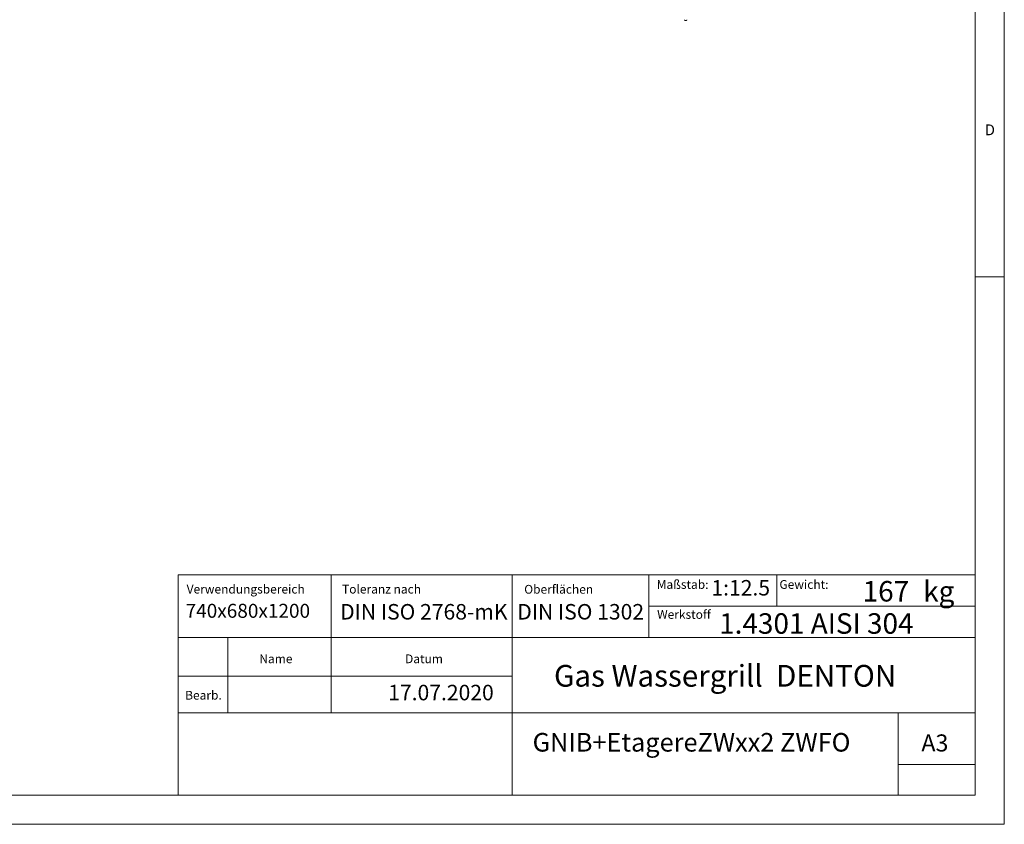
# Paper-space layout 'GNIB Blatt4' of a CAD drawing. Units: millimetres. Extents: x 5 to 415, y 5 to 292.
# Drawn here: x 247 to 415, y 5 to 142 of the extents above; entities that cross this region are included whole.
import ezdxf

# ---------------------------------------------------------------- set-up
doc = ezdxf.new("R2010")
doc.units = ezdxf.units.MM
doc.layers.add('BEMAßUNG', color=96, linetype='Continuous')
doc.layers.add('SLD-0', color=179, linetype='Continuous')
doc.styles.add('SLDTEXTSTYLE0', font='TXT', dxfattribs={"width": 0.75})

# ---------------------------------------------------------------- blocks, each defined once
blk = doc.blocks.new('SW_NOTE_0_38')
at = {"layer": 'SLD-0', "color": 0, "insert": (0, 56.4), "char_height": 43.75, "attachment_point": 1, "style": 'SLDTEXTSTYLE0'}
blk.add_mtext('167', dxfattribs=at)
blk = doc.blocks.new('SW_NOTE_0_39')
at = {"layer": 'SLD-0', "color": 0, "insert": (0, 56.4), "char_height": 43.75, "attachment_point": 1, "style": 'SLDTEXTSTYLE0'}
blk.add_mtext('kg', dxfattribs=at)
blk = doc.blocks.new('SW_NOTE_15')
at = {"layer": 'SLD-0', "color": 179}
for name, p in [('SW_NOTE_0_38', (0, -3.3)), ('SW_NOTE_0_39', (129.3, -3.3))]:
    blk.add_blockref(name, p, dxfattribs=at)

psp = doc.layouts.new('GNIB Blatt4')

# ---------------------------------------------------------------- linework, layer by layer
at = {"layer": 'SLD-0', "color": 179, "linetype": 'Continuous', "lineweight": 18}
for p, q in [((415, 5), (415, 292)), ((410, 287), (410, 47.588)), ((410, 98.5), (415, 98.5)), ((410, 47.588), (273.879, 47.588)), ((273.879, 47.588), (273.879, 10)), ((299.967, 24.042), (299.967, 47.588)), ((330.915, 47.588), (330.915, 36.886)), ((354.275, 47.588), (354.275, 36.886)), ((354.275, 47.588), (410, 47.588)), ((376.147, 47.588), (376.147, 42.237)), ((410, 47.588), (410, 10)), ((354.275, 42.237), (410, 42.237)), ((273.879, 36.886), (410, 36.886)), ((282.363, 36.886), (282.363, 24.042)), ((330.915, 36.886), (330.915, 10)), ((273.879, 30.279), (330.915, 30.279)), ((273.879, 24.042), (410, 24.042)), ((396.868, 24.042), (396.868, 10)), ((396.868, 15.187), (410, 15.187)), ((10, 10), (273.879, 10)), ((410, 10), (273.879, 10)), ((5, 5), (415, 5))]:
    psp.add_line(p, q, dxfattribs=at)
for points, knots in [([(360.37, 142.411), (360.369, 142.41), (360.366, 142.393), (360.377, 142.362), (360.398, 142.325), (360.428, 142.299), (360.466, 142.28), (360.515, 142.266), (360.579, 142.262), (360.647, 142.269), (360.686, 142.288), (360.706, 142.298)], [0, 0, 0, 0, 0.0061943, 0.1203609, 0.2157256, 0.3052739, 0.4019439, 0.525932, 0.6804731, 0.8347298, 1, 1, 1, 1]), ([(360.706, 142.298), (360.718, 142.308), (360.743, 142.327), (360.766, 142.369), (360.767, 142.397), (360.768, 142.411)], [0, 0, 0, 0, 0.3671925, 0.7109164, 1, 1, 1, 1])]:
    psp.add_open_spline(points, degree=3, knots=knots, dxfattribs=at)

# ---------------------------------------------------------------- block references
at = {"color": 7, "linetype": 'Continuous', "xscale": 0.08, "yscale": 0.08, "zscale": 0.08}
psp.add_blockref('SW_NOTE_15', (390.794, 42.299), dxfattribs=at)

# ---------------------------------------------------------------- texts
at = {"layer": 'BEMAßUNG', "attachment_point": 1, "style": 'SLDTEXTSTYLE0'}
for s, insert, char_height in [('1.4301 AISI 304', (366.278, 41.043), 3.5), ('Gas Wassergrill  DENTON', (338.068, 32.211), 3.70417)]:
    psp.add_mtext(s, dxfattribs=dict(at, insert=insert, char_height=char_height))
at = {"layer": 'SLD-0', "color": 179, "attachment_point": 1, "style": 'SLDTEXTSTYLE0'}
for s, insert, char_height in [('D', (411.667, 124.529), 1.852), ('D', (411.667, 124.529), 1.852), ('Verwendungsbereich', (275.306, 45.909), 1.5), ('Toleranz nach', (301.854, 45.909), 1.5), ('Oberflächen', (332.979, 45.886), 1.5), ('Maßstab:', (355.617, 46.71), 1.5), ('1:12.5', (364.959, 46.716), 2.6458), ('Gewicht:', (376.584, 46.71), 1.5), ('740x680x1200', (275.128, 42.651), 2.38125), ('DIN ISO 2768-mK', (301.527, 42.619), 2.64583), ('DIN ISO 1302', (331.789, 42.619), 2.64583), ('Werkstoff', (355.686, 41.59), 1.5), ('Name', (287.723, 34.012), 1.5), ('Datum', (312.62, 34.012), 1.5), ('17.07.2020', (309.74, 28.823), 2.6458), ('Bearb.', (275.051, 27.793), 1.4986), ('GNIB+EtagereZWxx2 ZWFO', (334.408, 20.593), 3.175), ('A3', (400.831, 20.349), 2.9104)]:
    psp.add_mtext(s, dxfattribs=dict(at, insert=insert, char_height=char_height))

doc.saveas('drawing.dxf')
